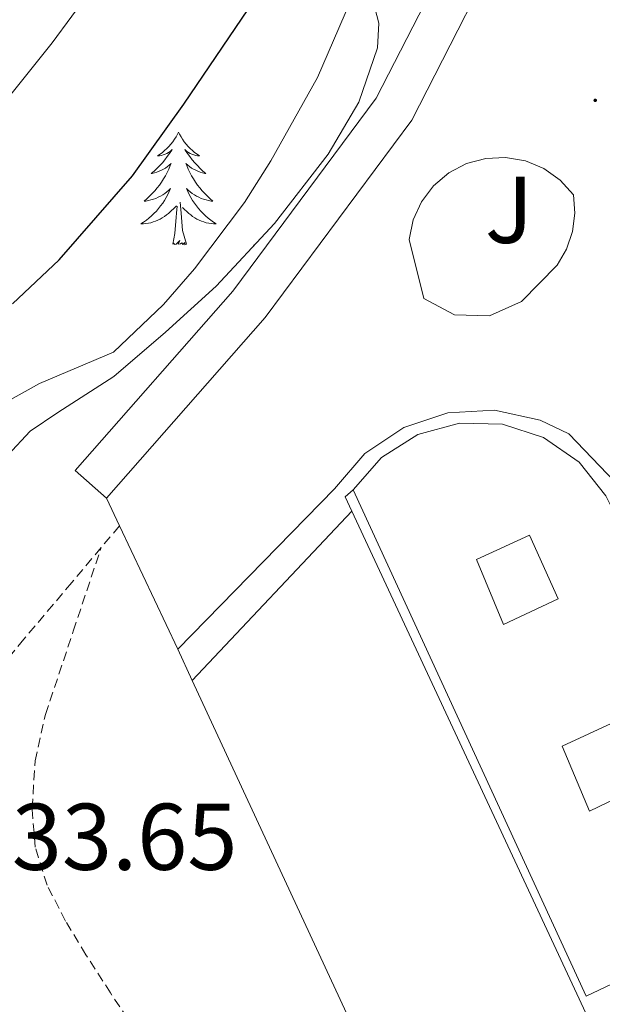
# Model space of a CAD drawing. Units: metres. Extents: x 606419 to 610920, y 4738115 to 4741155.
# Drawn here: x 608247 to 608308, y 4740580 to 4740684 of the extents above; entities that cross this region are included whole.
import ezdxf
from ezdxf.enums import TextEntityAlignment as Align

# ---------------------------------------------------------------- set-up
doc = ezdxf.new("R2010")
doc.units = ezdxf.units.M
doc.header["$MEASUREMENT"] = 0
doc.linetypes.add('TRAZOSX2', pattern=[1.5, 1, -0.5])
for name, color, linetype, lineweight in [('Carátula', 7, 'Continuous', 5), ('Level 15', 1, 'Continuous', 0), ('Level 21', 19, 'Continuous', 0), ('Level 25', 1, 'Continuous', 0), ('Level 26', 92, 'Continuous', 0), ('Level 35', 92, 'Continuous', 0), ('Level 36', 19, 'Continuous', 40), ('Level 4', 36, 'Continuous', 30), ('Level 41', 19, 'Continuous', 0), ('Level 5', 36, 'Continuous', 0), ('Level 52', 1, 'Continuous', 13), ('Level 7', 19, 'Continuous', 0)]:
    doc.layers.add(name, color=color, linetype=linetype, lineweight=lineweight)
doc.styles.add('Arial', font='ARIAL.TTF', dxfattribs={"height": 0.2})

# ---------------------------------------------------------------- blocks, each defined once
blk = doc.blocks.new('5PATER')
at = {"layer": 'Carátula', "linetype": 'Continuous', "lineweight": 5}
h = blk.add_hatch(color=250, dxfattribs=at)
edge = h.paths.add_edge_path()
edge.add_ellipse((0, 0), major_axis=(-1.33, -1.34), ratio=0.999422, start_angle=0, end_angle=360)

msp = doc.modelspace()

# ---------------------------------------------------------------- linework, layer by layer
at = {"layer": 'Level 15', "linetype": 'Continuous', "lineweight": 13}
for points in [[(608282.06, 4740634.55, 459.96), (608285.06, 4740637.99, 459.96), (608288.92, 4740640.41, 459.96), (608293.32, 4740641.62, 459.96), (608297.87, 4740641.51, 459.96), (608302.21, 4740640.09, 459.96), (608305.95, 4740637.49, 459.96), (608308.78, 4740633.92, 459.96), (608309.36, 4740632.82, 459.96), (608328.73, 4740591.35, 459.96), (608310.05, 4740582.57, 460.07)], [(608310.05, 4740582.57, 460.07), (608306.69, 4740580.98, 460.09), (608282.06, 4740634.55, 459.96)]]:
    msp.add_polyline3d(points, dxfattribs=at)
at = {"layer": 'Level 15', "color": 1, "linetype": 'Continuous', "lineweight": 13}
for points in [[(608281.93, 4740632.32, 437.5), (608281.23, 4740633.83, 437.5), (608282.06, 4740634.55, 437.5)], [(608399.07, 4740383.54, 437.16), (608378.91, 4740426.05, 437.18), (608349.87, 4740487.29, 437.21), (608309.34, 4740573.45, 437.64), (608281.93, 4740632.32, 437.5)], [(608295.12, 4740627.19, 460.01), (608300.73, 4740629.77, 459.87), (608303.73, 4740623.03, 459.87), (608297.98, 4740620.31, 459.9), (608295.12, 4740627.19, 460.01)], [(608304.17, 4740607.46, 460.01), (608309.79, 4740610.04, 459.87), (608312.78, 4740603.3, 459.87), (608307.04, 4740600.58, 459.9), (608304.17, 4740607.46, 460.01)]]:
    msp.add_polyline3d(points, dxfattribs=at)
at = {"layer": 'Level 21', "color": 19, "linetype": 'Continuous', "lineweight": 13}
for points in [[(608255.98, 4740633.7, 433.01), (608272.78, 4740652.82, 433.17), (608288.26, 4740673.7, 433.85), (608299.66, 4740696.02, 434.07), (608309.3, 4740718.74, 433.91), (608317.5, 4740738.9, 434.27), (608338.86, 4740788.26, 435.29), (608346.66, 4740801.86, 435.39), (608354.9, 4740811.7, 435.09), (608364.82, 4740820.66, 435.11), (608380.14, 4740831.38, 435.37), (608397.94, 4740839.38, 435.65), (608430.7, 4740847.94, 435.67), (608431.86, 4740849.62, 435.81), (608432.45, 4740851.72, 435.85)], [(608255.98, 4740633.7, 433.01), (608252.68, 4740636.6, 433.01), (608269.36, 4740655.58, 433.17), (608284.52, 4740676.02, 433.85), (608292.25, 4740691.15, 434)], [(608287.98, 4740661.06, 433.9), (608288.41, 4740663.13, 433.91), (608289.29, 4740665.05, 433.92), (608290.56, 4740666.74, 433.93), (608292.17, 4740668.11, 433.94), (608294.04, 4740669.09, 433.95), (608296.08, 4740669.64, 433.96), (608298.19, 4740669.74, 433.97), (608300.28, 4740669.37, 433.99), (608302.23, 4740668.56, 434), (608303.96, 4740667.34, 434.01), (608305.38, 4740665.78, 434.02), (608305.51, 4740663.83, 433.96), (608305.25, 4740661.89, 433.9), (608304.62, 4740660.04, 433.84), (608303.63, 4740658.35, 433.79), (608299.86, 4740654.48, 433.69), (608296.49, 4740652.97, 433.67), (608292.8, 4740653.09, 433.65), (608289.54, 4740654.82, 433.64), (608287.98, 4740661.06, 433.9)], [(608309.76, 4740635.37, 434.04), (608304.88, 4740640.49, 434.04), (608301.84, 4740641.93, 433.93), (608297.02, 4740642.99, 433.79), (608292.09, 4740642.73, 433.68), (608287.41, 4740641.17, 433.61), (608283.31, 4740638.41, 433.6), (608280.09, 4740634.67, 433.63), (608263.52, 4740617.69, 433.64)], [(608265.05, 4740614.39, 433.64), (608281.93, 4740632.32, 433.69)], [(608263.52, 4740617.69, 433.64), (608265.05, 4740614.39, 433.64)], [(608265.05, 4740614.39, 433.64), (608284.32, 4740572.81, 433.61), (608297.92, 4740544.12, 433.47), (608306.47, 4740526.08, 433.37), (608309.5, 4740519.69, 433.34), (608335, 4740465.48, 433.32), (608343.53, 4740447.27, 433.25), (608358.39, 4740415.53, 433.12), (608378.91, 4740371.5, 432.17), (608379.63, 4740369.96, 432.13), (608381.27, 4740366.44, 432.06)]]:
    msp.add_polyline3d(points, dxfattribs=at)
at = {"layer": 'Level 21', "color": 19, "linetype": 'TRAZOSX2', "lineweight": 0}
for points in [[(608257.36, 4740630.76, 433.13), (608255.42, 4740628.45, 433.2)], [(608255.42, 4740628.45, 433.2), (608252.31, 4740624.75, 433.31), (608247.25, 4740618.75, 433.5), (608242.57, 4740612.99, 433.55), (608238.03, 4740607.11, 433.44), (608234.58, 4740601.57, 433.27), (608231.1, 4740596.06, 433.12), (608225.77, 4740589.34, 433.01), (608220.35, 4740582.7, 432.96), (608216.03, 4740577.45, 432.95), (608211.65, 4740572.25, 432.96), (608204.9, 4740564.69, 432.96), (608197.95, 4740557.32, 432.97), (608192.56, 4740551.8, 432.95)], [(608259.07, 4740577.35, 433.36), (608256.41, 4740581.33, 433.35), (608253.82, 4740585.37, 433.36), (608251.66, 4740588.94, 433.36), (608249.71, 4740592.75, 433.37), (608248.45, 4740596.77, 433.38), (608248.13, 4740600.86, 433.39), (608248.45, 4740605.88, 433.4), (608249.53, 4740610.79, 433.39), (608252.48, 4740619.62, 433.29), (608255.42, 4740628.45, 433.2)]]:
    msp.add_polyline3d(points, dxfattribs=at)
at = {"layer": 'Level 25', "color": 1, "linetype": 'Continuous', "lineweight": 0}
msp.add_polyline3d([(608255.98, 4740633.7, 433.01), (608257.36, 4740630.76, 433.13), (608263.52, 4740617.69, 433.64)], dxfattribs=at)
at = {"layer": 'Level 35', "color": 92, "linetype": 'Continuous', "lineweight": 0, "ltscale": 0.5}
msp.add_polyline3d([(608284.11, 4740686.56, 436.6), (608284.8, 4740683.96, 436.6), (608284.66, 4740681.35, 436.59), (608282.66, 4740675.6, 436.57), (608279.44, 4740670.07, 436.56), (608273.77, 4740662.74, 436.47), (608267.58, 4740656.12, 436.36), (608262.24, 4740651.26, 436.35), (608256.78, 4740646.57, 436.38), (608250.83, 4740642.75, 436.52), (608247.93, 4740640.78, 436.6), (608245.57, 4740638.25, 436.65), (608242.23, 4740632.26, 436.68), (608239.18, 4740626.14, 436.65), (608235.05, 4740618.69, 436.59), (608230.85, 4740611.26, 436.51), (608227.18, 4740605.16, 436.42), (608224.82, 4740602.5, 436.38)], dxfattribs=at)
at = {"layer": 'Level 36', "color": 92, "linetype": 'Continuous', "lineweight": 0}
for points in [[(608263.61, 4740672.42, 0.01), (608263.49, 4740672.2, 0.01), (608263.34, 4740671.92, 0.01), (608263.17, 4740671.66, 0.01), (608262.99, 4740671.4, 0.01), (608262.8, 4740671.15, 0.01), (608262.59, 4740670.91, 0.01), (608262.37, 4740670.69, 0.01), (608262.14, 4740670.47, 0.01), (608261.9, 4740670.27, 0.01), (608261.65, 4740670.08, 0.01), (608261.39, 4740669.9, 0.01), (608261.59, 4740669.92, 0.01), (608261.79, 4740669.96, 0.01), (608261.99, 4740670.02, 0.01), (608262.19, 4740670.08, 0.01), (608262.37, 4740670.17, 0.01), (608262.55, 4740670.27, 0.01), (608262.73, 4740670.38, 0.01), (608262.93, 4740670.57, 0.01), (608262.89, 4740670.51, 0.01), (608262.66, 4740670.16, 0.01), (608262.42, 4740669.83, 0.01), (608262.16, 4740669.5, 0.01), (608261.9, 4740669.18, 0.01), (608261.62, 4740668.88, 0.01), (608261.32, 4740668.58, 0.01), (608261.02, 4740668.3, 0.01), (608260.71, 4740668.03, 0.01), (608260.83, 4740668.05, 0.01), (608261.08, 4740668.11, 0.01), (608261.32, 4740668.18, 0.01), (608261.56, 4740668.27, 0.01), (608261.79, 4740668.38, 0.01), (608262.01, 4740668.49, 0.01), (608262.23, 4740668.62, 0.01), (608262.43, 4740668.77, 0.01), (608262.63, 4740668.93, 0.01), (608262.82, 4740669.1, 0.01), (608262.73, 4740668.88, 0.01), (608262.57, 4740668.51, 0.01), (608262.4, 4740668.16, 0.01), (608262.22, 4740667.81, 0.01), (608262.02, 4740667.47, 0.01), (608261.81, 4740667.14, 0.01), (608261.58, 4740666.82, 0.01), (608261.34, 4740666.51, 0.01), (608261.09, 4740666.2, 0.01), (608260.82, 4740665.91, 0.01), (608260.55, 4740665.63, 0.01), (608260.26, 4740665.36, 0.01), (608259.97, 4740665.1, 0.01), (608260.16, 4740665.13, 0.01), (608260.43, 4740665.18, 0.01), (608260.69, 4740665.24, 0.01), (608260.95, 4740665.32, 0.01), (608261.21, 4740665.41, 0.01), (608261.45, 4740665.52, 0.01), (608261.69, 4740665.64, 0.01), (608261.93, 4740665.78, 0.01), (608262.15, 4740665.93, 0.01), (608262.37, 4740666.1, 0.01), (608262.57, 4740666.27, 0.01), (608262.77, 4740666.46, 0.01), (608262.63, 4740666.13, 0.01)], [(608263.61, 4740672.42, 0.01), (608263.72, 4740672.2, 0.01), (608263.87, 4740671.92, 0.01), (608264.04, 4740671.66, 0.01), (608264.22, 4740671.4, 0.01), (608264.42, 4740671.15, 0.01), (608264.62, 4740670.91, 0.01), (608264.84, 4740670.69, 0.01), (608265.07, 4740670.47, 0.01), (608265.31, 4740670.27, 0.01), (608265.56, 4740670.08, 0.01), (608265.82, 4740669.9, 0.01), (608265.62, 4740669.92, 0.01), (608265.42, 4740669.96, 0.01), (608265.22, 4740670.02, 0.01), (608265.03, 4740670.08, 0.01), (608264.84, 4740670.17, 0.01), (608264.66, 4740670.27, 0.01), (608264.48, 4740670.38, 0.01), (608264.28, 4740670.57, 0.01), (608264.32, 4740670.51, 0.01), (608264.55, 4740670.16, 0.01), (608264.79, 4740669.83, 0.01), (608265.05, 4740669.5, 0.01), (608265.32, 4740669.18, 0.01), (608265.6, 4740668.88, 0.01), (608265.89, 4740668.58, 0.01), (608266.19, 4740668.3, 0.01), (608266.5, 4740668.03, 0.01), (608266.38, 4740668.05, 0.01), (608266.13, 4740668.11, 0.01), (608265.89, 4740668.18, 0.01), (608265.66, 4740668.27, 0.01), (608265.43, 4740668.38, 0.01), (608265.2, 4740668.49, 0.01), (608264.99, 4740668.62, 0.01), (608264.78, 4740668.77, 0.01), (608264.58, 4740668.93, 0.01), (608264.39, 4740669.1, 0.01), (608264.48, 4740668.88, 0.01), (608264.64, 4740668.51, 0.01), (608264.81, 4740668.16, 0.01), (608264.99, 4740667.81, 0.01), (608265.19, 4740667.47, 0.01), (608265.41, 4740667.14, 0.01), (608265.63, 4740666.82, 0.01), (608265.87, 4740666.51, 0.01), (608266.12, 4740666.2, 0.01), (608266.39, 4740665.91, 0.01), (608266.66, 4740665.63, 0.01), (608266.95, 4740665.36, 0.01), (608267.25, 4740665.1, 0.01), (608267.05, 4740665.13, 0.01), (608266.78, 4740665.18, 0.01), (608266.52, 4740665.24, 0.01), (608266.26, 4740665.32, 0.01), (608266.01, 4740665.41, 0.01), (608265.76, 4740665.52, 0.01), (608265.52, 4740665.64, 0.01), (608265.28, 4740665.78, 0.01), (608265.06, 4740665.93, 0.01), (608264.84, 4740666.1, 0.01), (608264.64, 4740666.27, 0.01), (608264.44, 4740666.46, 0.01), (608264.58, 4740666.13, 0.01)], [(608262.63, 4740666.13, 0.01), (608262.47, 4740665.81, 0.01), (608262.31, 4740665.5, 0.01), (608262.12, 4740665.19, 0.01), (608261.93, 4740664.9, 0.01), (608261.71, 4740664.61, 0.01), (608261.49, 4740664.33, 0.01), (608261.26, 4740664.06, 0.01), (608261.01, 4740663.8, 0.01), (608260.75, 4740663.56, 0.01), (608260.48, 4740663.32, 0.01), (608260.21, 4740663.1, 0.01), (608259.92, 4740662.89, 0.01), (608259.63, 4740662.7, 0.01), (608259.89, 4740662.71, 0.01), (608260.15, 4740662.74, 0.01), (608260.42, 4740662.78, 0.01), (608260.67, 4740662.83, 0.01), (608260.93, 4740662.91, 0.01), (608261.18, 4740662.99, 0.01), (608261.42, 4740663.1, 0.01), (608261.66, 4740663.21, 0.01), (608261.89, 4740663.34, 0.01), (608262.11, 4740663.49, 0.01), (608262.33, 4740663.65, 0.01), (608262.53, 4740663.82, 0.01), (608263.38, 4740664.62, 0.01)], [(608264.58, 4740666.13, 0.01), (608264.74, 4740665.81, 0.01), (608264.91, 4740665.5, 0.01), (608265.09, 4740665.19, 0.01), (608265.29, 4740664.9, 0.01), (608265.5, 4740664.61, 0.01), (608265.72, 4740664.33, 0.01), (608265.95, 4740664.06, 0.01), (608266.2, 4740663.8, 0.01), (608266.46, 4740663.56, 0.01), (608266.73, 4740663.32, 0.01), (608267.01, 4740663.1, 0.01), (608267.3, 4740662.89, 0.01), (608267.59, 4740662.7, 0.01), (608267.32, 4740662.71, 0.01), (608267.06, 4740662.74, 0.01), (608266.8, 4740662.78, 0.01), (608266.54, 4740662.83, 0.01), (608266.28, 4740662.91, 0.01), (608266.03, 4740662.99, 0.01), (608265.79, 4740663.1, 0.01), (608265.55, 4740663.21, 0.01), (608265.32, 4740663.34, 0.01), (608265.1, 4740663.49, 0.01), (608264.89, 4740663.65, 0.01), (608264.68, 4740663.82, 0.01), (608264.02, 4740664.44, 0.01)], [(608264.46, 4740660.57, 0.01), (608264.03, 4740662.01, 0.01), (608263.94, 4740662.91, 0.01), (608263.89, 4740663.86, 0.01), (608263.79, 4740665.02, 0.01)], [(608262.99, 4740660.57, 0.01), (608263.23, 4740661.68, 0.01), (608263.35, 4740663.43, 0.01), (608263.39, 4740663.86, 0.01), (608263.46, 4740664.58, 0.01)], [(608264.46, 4740660.57, 0.01), (608264.28, 4740660.5, 0.01), (608264.26, 4740660.74, 0.01), (608264.07, 4740660.52, 0.01), (608263.95, 4740660.72, 0.01), (608263.83, 4740660.61, 0.01), (608263.56, 4740660.56, 0.01), (608263.76, 4740660.95, 0.01), (608263.37, 4740660.57, 0.01), (608263.19, 4740660.52, 0.01), (608263.14, 4740660.68, 0.01), (608262.99, 4740660.57, 0.01)], [(608271.57, 4740660.5, 0.01), (608271.45, 4740660.28, 0.01), (608271.43, 4740660.24, 0.01)], [(608271.57, 4740660.5, 0.01), (608271.6, 4740660.42, 0.01)]]:
    msp.add_polyline3d(points, dxfattribs=at)
at = {"layer": 'Level 4', "color": 36, "linetype": 'Continuous', "lineweight": 30}
msp.add_polyline3d([(608246.06, 4740654.26, 425.01), (608250.98, 4740658.9, 425.01), (608258.75, 4740667.8, 425.01), (608264.18, 4740675.38, 425.01), (608272.34, 4740687.46, 425.01)], dxfattribs=at)
at = {"layer": 'Level 5', "color": 36, "linetype": 'Continuous', "lineweight": 0}
for points in [[(608245.24, 4740643.76, 430.01), (608248.92, 4740645.81, 430.01), (608252.83, 4740647.48, 430.01), (608256.74, 4740649.14, 430.01), (608262.02, 4740654.18, 430.01), (608265.29, 4740657.95, 430.01), (608270.58, 4740664.97, 430.01), (608273.36, 4740669.37, 430.01), (608278.29, 4740678.2, 430.01), (608288.1, 4740700.9, 430.01)], [(608149.68, 4740592.81, 420.01), (608152.88, 4740598.85, 420.01), (608156.76, 4740604.5, 420.01), (608159.19, 4740607.27, 420.01), (608161.67, 4740609.97, 420.01), (608163.53, 4740612.24, 420.01), (608165.46, 4740614.49, 420.01), (608169.2, 4740617.64, 420.01), (608172.33, 4740619.55, 420.01), (608177.36, 4740621.89, 420.01), (608182.53, 4740623.88, 420.01), (608188.19, 4740625.79, 420.01), (608193.83, 4740627.73, 420.01), (608197.3, 4740629.09, 420.01), (608200.74, 4740630.53, 420.01), (608203.13, 4740631.64, 420.01), (608205.43, 4740632.93, 420.01), (608210.92, 4740636.48, 420.01), (608216.42, 4740640.02, 420.01), (608221.46, 4740646.82, 420.01), (608233.26, 4740660.66, 420.01), (608250.26, 4740681.86, 420.01), (608262.74, 4740698.82, 420.01)]]:
    msp.add_polyline3d(points, dxfattribs=at)
at = {"layer": 'Level 52', "color": 1, "linetype": 'Continuous', "lineweight": 13}
for points in [[(608310.05, 4740582.57, 460.07), (608306.69, 4740580.98, 460.09), (608282.06, 4740634.55, 459.96), (608285.06, 4740637.99, 459.96), (608288.92, 4740640.41, 459.96), (608293.32, 4740641.62, 459.96), (608297.87, 4740641.51, 459.96), (608302.21, 4740640.09, 459.96), (608305.95, 4740637.49, 459.96), (608308.78, 4740633.92, 459.96), (608309.36, 4740632.82, 459.96), (608328.73, 4740591.35, 459.96), (608310.05, 4740582.57, 460.07)], [(608295.12, 4740627.19, 460.01), (608300.73, 4740629.77, 459.87), (608303.73, 4740623.03, 459.87), (608297.98, 4740620.31, 459.9), (608295.12, 4740627.19, 460.01)], [(608304.17, 4740607.46, 460.01), (608309.79, 4740610.04, 459.87), (608312.78, 4740603.3, 459.87), (608307.04, 4740600.58, 459.9), (608304.17, 4740607.46, 460.01)]]:
    msp.add_polyline3d(points, close=True, dxfattribs=at)
at = {"layer": 'Level 52', "color": 1, "linetype": 'Continuous', "lineweight": 0}
msp.add_polyline3d([(608319.35, 4740563.54, 437.23), (608322.29, 4740557.51, 437.23), (608318.56, 4740555.75, 459.6), (608346.75, 4740495.64, 459.36), (608349.84, 4740497.18, 459.31), (608350.86, 4740495.1, 437.21), (608359.97, 4740476.6, 437.21), (608362.17, 4740472.13, 437.21), (608359.13, 4740470.66, 459.4), (608378.91, 4740428.59, 459.41), (608394.27, 4740395.93, 459.42), (608400.19, 4740384.79, 450.14), (608399.07, 4740383.54, 437.16), (608378.91, 4740426.05, 437.18), (608349.87, 4740487.29, 437.21), (608309.34, 4740573.45, 437.64), (608281.93, 4740632.32, 437.5), (608281.23, 4740633.83, 437.5), (608282.06, 4740634.55, 437.5), (608306.69, 4740580.98, 460.09), (608310.05, 4740582.57, 460.07), (608311.02, 4740580.59, 437.23), (608319.35, 4740563.54, 437.23)], close=True, dxfattribs=at)

# ---------------------------------------------------------------- block references
at = {"layer": 'Level 7', "color": 19, "linetype": 'Continuous', "lineweight": 0, "xscale": 0.09999983015004542, "yscale": 0.09999983015004542}
msp.add_blockref('5PATER', (608307.66, 4740675.78, 434.67), dxfattribs=at)

# ---------------------------------------------------------------- texts
at = {"layer": 'Level 26', "color": 92, "linetype": 'Continuous', "lineweight": 0, "style": 'Arial'}
msp.add_text('J', height=7, dxfattribs=at).set_placement((608298.55, 4740664.19, 433.88), align=Align.MIDDLE_CENTER)
at = {"layer": 'Level 41', "color": 19, "linetype": 'Continuous', "lineweight": 0, "style": 'Arial'}
msp.add_text('433.65', height=7, dxfattribs=at).set_placement((608240.68, 4740592.17, 433.66), align=Align.BOTTOM_LEFT)

doc.saveas('drawing.dxf')
